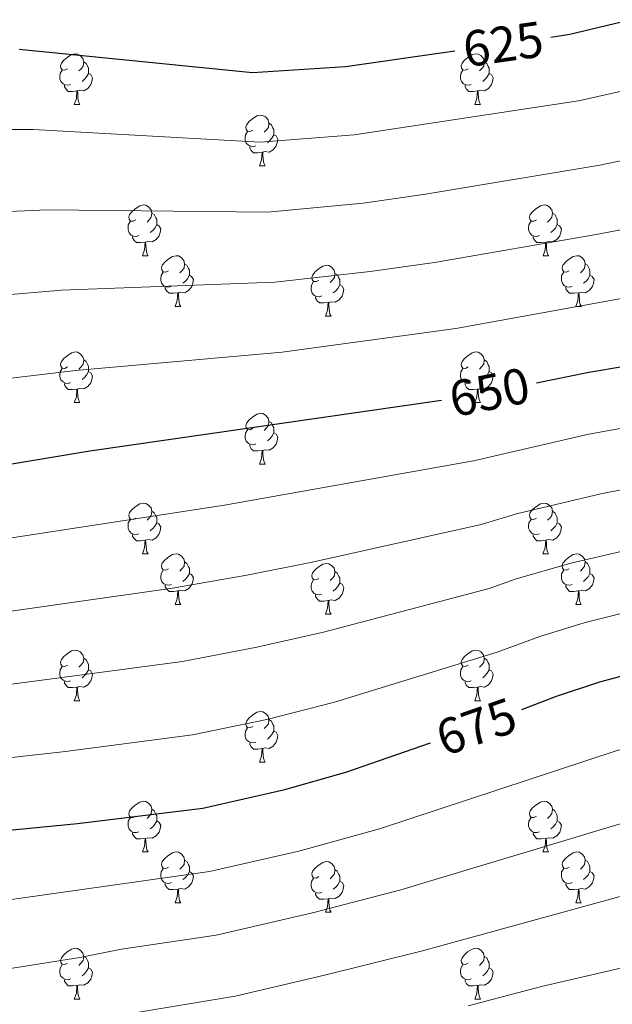
# Model space of a CAD drawing. Units: metres. Extents: x 622857 to 627366, y 4770785 to 4773837.
# Drawn here: x 624460 to 624577, y 4773167 to 4773362 of the extents above; entities that cross this region are included whole.
import ezdxf
from ezdxf.enums import TextEntityAlignment as Align

# ---------------------------------------------------------------- set-up
doc = ezdxf.new("R2010")
doc.units = ezdxf.units.M
doc.header["$MEASUREMENT"] = 0
for name, color, linetype, lineweight in [('Nivel 36', 7, 'Continuous', 0), ('Nivel 4', 7, 'Continuous', 0), ('Nivel 41', 7, 'Continuous', 0), ('Nivel 5', 7, 'Continuous', 0), ('Nivel 61', 7, 'Continuous', 0), ('Nivel 63', 7, 'Continuous', 0)]:
    doc.layers.add(name, color=color, linetype=linetype, lineweight=lineweight)
doc.styles.add('Style-Helvetica-Narrow-Oblique', font='txt')

msp = doc.modelspace()

# ---------------------------------------------------------------- linework, layer by layer
at = {"layer": 'Nivel 36', "color": 92, "linetype": 'Continuous', "lineweight": 0}
for p, q in [((624470.43, 4773345.5), (624471.56, 4773345.5)), ((624549.76, 4773345.5), (624550.89, 4773345.5)), ((624507.13, 4773333.36), (624508.25, 4773333.36)), ((624483.94, 4773315.59), (624485.06, 4773315.59)), ((624563.27, 4773315.59), (624564.39, 4773315.59)), ((624490.41, 4773305.56), (624491.54, 4773305.56)), ((624569.74, 4773305.56), (624570.87, 4773305.56)), ((624520.19, 4773303.65), (624521.31, 4773303.65)), ((624470.43, 4773286.51), (624471.56, 4773286.51)), ((624549.76, 4773286.51), (624550.89, 4773286.51)), ((624507.13, 4773274.37), (624508.25, 4773274.37)), ((624483.94, 4773256.6), (624485.06, 4773256.6)), ((624563.26, 4773256.6), (624564.39, 4773256.6)), ((624490.41, 4773246.56), (624491.54, 4773246.56)), ((624569.74, 4773246.56), (624570.86, 4773246.56)), ((624520.18, 4773244.66), (624521.31, 4773244.66)), ((624470.43, 4773227.52), (624471.56, 4773227.52)), ((624549.76, 4773227.52), (624550.89, 4773227.52)), ((624507.13, 4773215.38), (624508.25, 4773215.38)), ((624483.94, 4773197.61), (624485.06, 4773197.61)), ((624563.26, 4773197.61), (624564.39, 4773197.61)), ((624490.41, 4773187.57), (624491.54, 4773187.57)), ((624569.74, 4773187.57), (624570.86, 4773187.57)), ((624520.18, 4773185.67), (624521.31, 4773185.67)), ((624470.43, 4773168.52), (624471.56, 4773168.52)), ((624549.76, 4773168.52), (624550.89, 4773168.52))]:
    msp.add_line(p, q, dxfattribs=at)
at = {"layer": 'Nivel 36', "color": 92, "linetype": 'Continuous', "lineweight": 0, "flags": 128}
for points in [[(624469.13, 4773352.56), (624468.61, 4773352.3), (624468.07, 4773352.35), (624467.81, 4773352.72), (624467.75, 4773353.15), (624467.91, 4773353.67), (624468.39, 4773354.26), (624469.03, 4773354.79), (624469.93, 4773355.38), (624470.67, 4773355.54), (624471.1, 4773355.48), (624471.63, 4773355.17), (624472.16, 4773354.58), (624472.32, 4773353.94), (624472.21, 4773353.09), (624471.79, 4773352.56), (624471.37, 4773352.14)], [(624472.32, 4773353.94), (624472.79, 4773353.63), (624473.11, 4773352.99), (624473.27, 4773352.67), (624473.27, 4773352.09), (624473.27, 4773351.66), (624472.9, 4773350.97), (624472.48, 4773350.49), (624472, 4773350.07)], [(624548.46, 4773352.56), (624547.93, 4773352.3), (624547.4, 4773352.35), (624547.14, 4773352.72), (624547.08, 4773353.15), (624547.24, 4773353.67), (624547.72, 4773354.26), (624548.36, 4773354.79), (624549.26, 4773355.38), (624550, 4773355.54), (624550.43, 4773355.48), (624550.96, 4773355.17), (624551.49, 4773354.58), (624551.65, 4773353.94), (624551.54, 4773353.09), (624551.11, 4773352.56), (624550.69, 4773352.14)], [(624551.65, 4773353.94), (624552.12, 4773353.63), (624552.44, 4773352.99), (624552.6, 4773352.67), (624552.6, 4773352.09), (624552.6, 4773351.66), (624552.23, 4773350.97), (624551.81, 4773350.49), (624551.33, 4773350.07)], [(624469.72, 4773349.48), (624469.29, 4773349.32), (624468.71, 4773349.38), (624468.23, 4773349.59), (624467.81, 4773350.02), (624467.59, 4773350.6), (624467.59, 4773351.02), (624467.65, 4773351.61), (624468.07, 4773352.3)], [(624549.05, 4773349.48), (624548.62, 4773349.32), (624548.04, 4773349.38), (624547.56, 4773349.59), (624547.14, 4773350.02), (624546.92, 4773350.6), (624546.92, 4773351.02), (624546.98, 4773351.61), (624547.4, 4773352.3)], [(624473.27, 4773351.66), (624473.73, 4773351.41), (624474.07, 4773350.8), (624473.96, 4773350.07), (624473.75, 4773349.43), (624473.17, 4773348.69), (624472.37, 4773348.21), (624471.52, 4773348.32), (624471.09, 4773348.19)], [(624552.6, 4773351.66), (624553.05, 4773351.41), (624553.4, 4773350.8), (624553.29, 4773350.07), (624553.08, 4773349.43), (624552.49, 4773348.69), (624551.7, 4773348.21), (624550.85, 4773348.32), (624550.42, 4773348.19)], [(624470.98, 4773348.19), (624470.09, 4773348.1), (624469.25, 4773348.1), (624468.82, 4773348.53), (624468.5, 4773349.01), (624468.5, 4773349.32)], [(624470.43, 4773345.5), (624470.87, 4773346.66), (624470.98, 4773348.19), (624471.09, 4773348.19), (624471.13, 4773347.6), (624471.16, 4773346.92), (624471.23, 4773346.3), (624471.35, 4773345.9), (624471.56, 4773345.5)], [(624550.31, 4773348.19), (624549.42, 4773348.1), (624548.57, 4773348.1), (624548.15, 4773348.53), (624547.83, 4773349.01), (624547.83, 4773349.32)], [(624549.76, 4773345.5), (624550.2, 4773346.66), (624550.31, 4773348.19), (624550.42, 4773348.19), (624550.45, 4773347.6), (624550.49, 4773346.92), (624550.56, 4773346.3), (624550.67, 4773345.9), (624550.89, 4773345.5)], [(624505.83, 4773340.42), (624505.3, 4773340.16), (624504.77, 4773340.21), (624504.5, 4773340.58), (624504.45, 4773341.01), (624504.61, 4773341.53), (624505.09, 4773342.12), (624505.72, 4773342.65), (624506.62, 4773343.24), (624507.37, 4773343.4), (624507.79, 4773343.34), (624508.32, 4773343.03), (624508.85, 4773342.44), (624509.01, 4773341.8), (624508.9, 4773340.95), (624508.48, 4773340.42), (624508.06, 4773340)], [(624509.01, 4773341.8), (624509.49, 4773341.49), (624509.8, 4773340.85), (624509.96, 4773340.53), (624509.96, 4773339.95), (624509.96, 4773339.52), (624509.59, 4773338.83), (624509.17, 4773338.35), (624508.69, 4773337.93)], [(624506.41, 4773337.34), (624505.99, 4773337.18), (624505.4, 4773337.24), (624504.93, 4773337.45), (624504.5, 4773337.88), (624504.29, 4773338.46), (624504.29, 4773338.88), (624504.34, 4773339.47), (624504.77, 4773340.16)], [(624509.96, 4773339.52), (624510.42, 4773339.27), (624510.76, 4773338.66), (624510.65, 4773337.93), (624510.44, 4773337.29), (624509.86, 4773336.55), (624509.06, 4773336.07), (624508.21, 4773336.18), (624507.78, 4773336.05)], [(624507.67, 4773336.05), (624506.78, 4773335.96), (624505.94, 4773335.96), (624505.51, 4773336.39), (624505.19, 4773336.87), (624505.19, 4773337.18)], [(624507.13, 4773333.36), (624507.56, 4773334.52), (624507.67, 4773336.05), (624507.78, 4773336.05), (624507.82, 4773335.46), (624507.85, 4773334.78), (624507.92, 4773334.16), (624508.04, 4773333.76), (624508.25, 4773333.36)], [(624482.64, 4773322.65), (624482.11, 4773322.39), (624481.58, 4773322.44), (624481.31, 4773322.81), (624481.26, 4773323.24), (624481.42, 4773323.76), (624481.9, 4773324.35), (624482.53, 4773324.88), (624483.43, 4773325.47), (624484.18, 4773325.63), (624484.6, 4773325.57), (624485.13, 4773325.26), (624485.66, 4773324.67), (624485.82, 4773324.03), (624485.71, 4773323.18), (624485.29, 4773322.65), (624484.87, 4773322.23)], [(624561.97, 4773322.65), (624561.43, 4773322.39), (624560.91, 4773322.44), (624560.64, 4773322.81), (624560.59, 4773323.24), (624560.75, 4773323.76), (624561.23, 4773324.35), (624561.86, 4773324.88), (624562.76, 4773325.47), (624563.51, 4773325.63), (624563.93, 4773325.57), (624564.46, 4773325.26), (624564.99, 4773324.67), (624565.15, 4773324.03), (624565.04, 4773323.18), (624564.61, 4773322.65), (624564.19, 4773322.23)], [(624485.82, 4773324.03), (624486.3, 4773323.72), (624486.61, 4773323.08), (624486.77, 4773322.76), (624486.77, 4773322.18), (624486.77, 4773321.75), (624486.4, 4773321.06), (624485.98, 4773320.58), (624485.5, 4773320.16)], [(624565.15, 4773324.03), (624565.63, 4773323.72), (624565.94, 4773323.08), (624566.1, 4773322.76), (624566.1, 4773322.18), (624566.1, 4773321.75), (624565.73, 4773321.06), (624565.31, 4773320.58), (624564.83, 4773320.16)], [(624483.22, 4773319.57), (624482.8, 4773319.41), (624482.21, 4773319.47), (624481.74, 4773319.68), (624481.31, 4773320.11), (624481.1, 4773320.69), (624481.1, 4773321.11), (624481.15, 4773321.7), (624481.58, 4773322.39)], [(624486.77, 4773321.75), (624487.23, 4773321.5), (624487.57, 4773320.89), (624487.46, 4773320.16), (624487.25, 4773319.52), (624486.67, 4773318.78), (624485.87, 4773318.3), (624485.02, 4773318.41), (624484.59, 4773318.28)], [(624562.55, 4773319.57), (624562.13, 4773319.41), (624561.54, 4773319.47), (624561.07, 4773319.68), (624560.64, 4773320.11), (624560.43, 4773320.69), (624560.43, 4773321.11), (624560.48, 4773321.7), (624560.91, 4773322.39)], [(624566.1, 4773321.75), (624566.55, 4773321.5), (624566.9, 4773320.89), (624566.79, 4773320.16), (624566.58, 4773319.52), (624565.99, 4773318.78), (624565.2, 4773318.3), (624564.35, 4773318.41), (624563.92, 4773318.28)], [(624484.48, 4773318.28), (624483.59, 4773318.19), (624482.75, 4773318.19), (624482.32, 4773318.62), (624482, 4773319.1), (624482, 4773319.41)], [(624563.81, 4773318.28), (624562.92, 4773318.19), (624562.07, 4773318.19), (624561.65, 4773318.62), (624561.33, 4773319.1), (624561.33, 4773319.41)], [(624483.94, 4773315.59), (624484.37, 4773316.75), (624484.48, 4773318.28), (624484.59, 4773318.28), (624484.63, 4773317.69), (624484.66, 4773317.01), (624484.73, 4773316.39), (624484.85, 4773315.99), (624485.06, 4773315.59)], [(624563.27, 4773315.59), (624563.7, 4773316.75), (624563.81, 4773318.28), (624563.92, 4773318.28), (624563.95, 4773317.69), (624563.99, 4773317.01), (624564.06, 4773316.39), (624564.17, 4773315.99), (624564.39, 4773315.59)], [(624489.11, 4773312.62), (624488.58, 4773312.35), (624488.05, 4773312.41), (624487.79, 4773312.78), (624487.73, 4773313.2), (624487.89, 4773313.72), (624488.37, 4773314.32), (624489.01, 4773314.85), (624489.91, 4773315.43), (624490.65, 4773315.59), (624491.08, 4773315.54), (624491.61, 4773315.22), (624492.14, 4773314.64), (624492.3, 4773314), (624492.19, 4773313.15), (624491.76, 4773312.62), (624491.34, 4773312.19)], [(624568.44, 4773312.62), (624567.91, 4773312.35), (624567.38, 4773312.41), (624567.11, 4773312.78), (624567.06, 4773313.2), (624567.22, 4773313.72), (624567.7, 4773314.32), (624568.33, 4773314.85), (624569.23, 4773315.43), (624569.98, 4773315.59), (624570.41, 4773315.54), (624570.93, 4773315.22), (624571.47, 4773314.64), (624571.63, 4773314), (624571.51, 4773313.15), (624571.09, 4773312.62), (624570.67, 4773312.19)], [(624492.3, 4773314), (624492.77, 4773313.68), (624493.09, 4773313.04), (624493.25, 4773312.72), (624493.25, 4773312.14), (624493.25, 4773311.72), (624492.88, 4773311.03), (624492.46, 4773310.55), (624491.98, 4773310.13)], [(624518.89, 4773310.71), (624518.35, 4773310.45), (624517.83, 4773310.5), (624517.56, 4773310.87), (624517.51, 4773311.3), (624517.67, 4773311.82), (624518.15, 4773312.41), (624518.78, 4773312.94), (624519.68, 4773313.53), (624520.43, 4773313.69), (624520.85, 4773313.63), (624521.38, 4773313.32), (624521.91, 4773312.73), (624522.07, 4773312.09), (624521.96, 4773311.24), (624521.53, 4773310.71), (624521.11, 4773310.29)], [(624571.63, 4773314), (624572.1, 4773313.68), (624572.41, 4773313.04), (624572.57, 4773312.72), (624572.57, 4773312.14), (624572.57, 4773311.72), (624572.21, 4773311.03), (624571.79, 4773310.55), (624571.31, 4773310.13)], [(624489.7, 4773309.54), (624489.27, 4773309.38), (624488.69, 4773309.44), (624488.21, 4773309.65), (624487.79, 4773310.07), (624487.57, 4773310.66), (624487.57, 4773311.08), (624487.63, 4773311.66), (624488.05, 4773312.35)], [(624493.25, 4773311.72), (624493.7, 4773311.47), (624494.05, 4773310.85), (624493.94, 4773310.13), (624493.73, 4773309.49), (624493.14, 4773308.75), (624492.35, 4773308.27), (624491.5, 4773308.37), (624491.07, 4773308.24)], [(624522.07, 4773312.09), (624522.55, 4773311.78), (624522.86, 4773311.14), (624523.02, 4773310.82), (624523.02, 4773310.24), (624523.02, 4773309.81), (624522.65, 4773309.12), (624522.23, 4773308.64), (624521.75, 4773308.22)], [(624569.03, 4773309.54), (624568.6, 4773309.38), (624568.01, 4773309.44), (624567.54, 4773309.65), (624567.11, 4773310.07), (624566.9, 4773310.66), (624566.9, 4773311.08), (624566.95, 4773311.66), (624567.38, 4773312.35)], [(624572.57, 4773311.72), (624573.03, 4773311.47), (624573.37, 4773310.85), (624573.27, 4773310.13), (624573.05, 4773309.49), (624572.47, 4773308.75), (624571.67, 4773308.27), (624570.83, 4773308.37), (624570.39, 4773308.24)], [(624490.96, 4773308.24), (624490.07, 4773308.16), (624489.22, 4773308.16), (624488.8, 4773308.59), (624488.48, 4773309.06), (624488.48, 4773309.38)], [(624519.47, 4773307.63), (624519.05, 4773307.47), (624518.46, 4773307.53), (624517.99, 4773307.74), (624517.56, 4773308.17), (624517.35, 4773308.75), (624517.35, 4773309.17), (624517.4, 4773309.76), (624517.83, 4773310.45)], [(624523.02, 4773309.81), (624523.47, 4773309.56), (624523.82, 4773308.95), (624523.71, 4773308.22), (624523.5, 4773307.58), (624522.91, 4773306.84), (624522.12, 4773306.36), (624521.27, 4773306.47), (624520.84, 4773306.34)], [(624570.29, 4773308.24), (624569.39, 4773308.16), (624568.55, 4773308.16), (624568.13, 4773308.59), (624567.81, 4773309.06), (624567.81, 4773309.38)], [(624490.41, 4773305.56), (624490.85, 4773306.72), (624490.96, 4773308.24), (624491.07, 4773308.24), (624491.1, 4773307.66), (624491.14, 4773306.97), (624491.21, 4773306.36), (624491.32, 4773305.96), (624491.54, 4773305.56)], [(624520.73, 4773306.34), (624519.84, 4773306.25), (624518.99, 4773306.25), (624518.57, 4773306.68), (624518.25, 4773307.16), (624518.25, 4773307.47)], [(624569.74, 4773305.56), (624570.17, 4773306.72), (624570.29, 4773308.24), (624570.39, 4773308.24), (624570.43, 4773307.66), (624570.47, 4773306.97), (624570.53, 4773306.36), (624570.65, 4773305.96), (624570.87, 4773305.56)], [(624520.19, 4773303.65), (624520.62, 4773304.81), (624520.73, 4773306.34), (624520.84, 4773306.34), (624520.87, 4773305.75), (624520.91, 4773305.07), (624520.98, 4773304.45), (624521.09, 4773304.05), (624521.31, 4773303.65)], [(624469.13, 4773293.57), (624468.61, 4773293.3), (624468.07, 4773293.36), (624467.81, 4773293.73), (624467.75, 4773294.16), (624467.91, 4773294.68), (624468.39, 4773295.27), (624469.03, 4773295.8), (624469.93, 4773296.38), (624470.67, 4773296.54), (624471.1, 4773296.49), (624471.63, 4773296.18), (624472.16, 4773295.59), (624472.32, 4773294.95), (624472.21, 4773294.1), (624471.79, 4773293.57), (624471.37, 4773293.14)], [(624548.46, 4773293.57), (624547.93, 4773293.3), (624547.4, 4773293.36), (624547.14, 4773293.73), (624547.08, 4773294.15), (624547.24, 4773294.67), (624547.72, 4773295.27), (624548.36, 4773295.8), (624549.26, 4773296.38), (624550, 4773296.54), (624550.43, 4773296.49), (624550.96, 4773296.17), (624551.49, 4773295.59), (624551.65, 4773294.95), (624551.54, 4773294.1), (624551.11, 4773293.57), (624550.69, 4773293.14)], [(624472.32, 4773294.95), (624472.79, 4773294.64), (624473.11, 4773294), (624473.27, 4773293.68), (624473.27, 4773293.1), (624473.27, 4773292.67), (624472.9, 4773291.98), (624472.48, 4773291.5), (624472, 4773291.08)], [(624551.65, 4773294.95), (624552.12, 4773294.63), (624552.44, 4773293.99), (624552.6, 4773293.67), (624552.6, 4773293.09), (624552.6, 4773292.67), (624552.23, 4773291.98), (624551.81, 4773291.5), (624551.33, 4773291.08)], [(624469.72, 4773290.49), (624469.29, 4773290.33), (624468.71, 4773290.39), (624468.23, 4773290.6), (624467.81, 4773291.02), (624467.59, 4773291.61), (624467.59, 4773292.03), (624467.65, 4773292.62), (624468.07, 4773293.3)], [(624473.27, 4773292.67), (624473.73, 4773292.42), (624474.07, 4773291.8), (624473.96, 4773291.08), (624473.75, 4773290.44), (624473.17, 4773289.7), (624472.37, 4773289.22), (624471.52, 4773289.32), (624471.09, 4773289.2)], [(624549.05, 4773290.49), (624548.62, 4773290.33), (624548.04, 4773290.39), (624547.56, 4773290.6), (624547.14, 4773291.02), (624546.92, 4773291.61), (624546.92, 4773292.03), (624546.98, 4773292.61), (624547.4, 4773293.3)], [(624552.6, 4773292.67), (624553.05, 4773292.42), (624553.4, 4773291.8), (624553.29, 4773291.08), (624553.08, 4773290.44), (624552.49, 4773289.7), (624551.7, 4773289.22), (624550.85, 4773289.32), (624550.42, 4773289.19)], [(624470.98, 4773289.2), (624470.09, 4773289.11), (624469.24, 4773289.11), (624468.82, 4773289.54), (624468.5, 4773290.02), (624468.5, 4773290.33)], [(624550.31, 4773289.19), (624549.42, 4773289.11), (624548.57, 4773289.11), (624548.15, 4773289.54), (624547.83, 4773290.01), (624547.83, 4773290.33)], [(624470.43, 4773286.51), (624470.87, 4773287.67), (624470.98, 4773289.2), (624471.09, 4773289.2), (624471.12, 4773288.61), (624471.16, 4773287.92), (624471.23, 4773287.31), (624471.34, 4773286.91), (624471.56, 4773286.51)], [(624549.76, 4773286.51), (624550.2, 4773287.67), (624550.31, 4773289.19), (624550.42, 4773289.19), (624550.45, 4773288.61), (624550.49, 4773287.92), (624550.56, 4773287.31), (624550.67, 4773286.91), (624550.89, 4773286.51)], [(624505.83, 4773281.43), (624505.3, 4773281.16), (624504.77, 4773281.22), (624504.5, 4773281.59), (624504.45, 4773282.01), (624504.61, 4773282.53), (624505.09, 4773283.13), (624505.72, 4773283.66), (624506.62, 4773284.24), (624507.37, 4773284.4), (624507.79, 4773284.35), (624508.32, 4773284.03), (624508.85, 4773283.45), (624509.01, 4773282.81), (624508.9, 4773281.96), (624508.48, 4773281.43), (624508.06, 4773281)], [(624509.01, 4773282.81), (624509.49, 4773282.49), (624509.8, 4773281.85), (624509.96, 4773281.53), (624509.96, 4773280.95), (624509.96, 4773280.53), (624509.59, 4773279.84), (624509.17, 4773279.36), (624508.69, 4773278.94)], [(624506.41, 4773278.35), (624505.99, 4773278.19), (624505.4, 4773278.25), (624504.93, 4773278.46), (624504.5, 4773278.88), (624504.29, 4773279.47), (624504.29, 4773279.89), (624504.34, 4773280.47), (624504.77, 4773281.16)], [(624509.96, 4773280.53), (624510.42, 4773280.28), (624510.76, 4773279.66), (624510.65, 4773278.94), (624510.44, 4773278.3), (624509.85, 4773277.56), (624509.06, 4773277.08), (624508.21, 4773277.18), (624507.78, 4773277.05)], [(624507.67, 4773277.05), (624506.78, 4773276.97), (624505.93, 4773276.97), (624505.51, 4773277.4), (624505.19, 4773277.87), (624505.19, 4773278.19)], [(624507.13, 4773274.37), (624507.56, 4773275.53), (624507.67, 4773277.05), (624507.78, 4773277.05), (624507.81, 4773276.47), (624507.85, 4773275.78), (624507.92, 4773275.17), (624508.03, 4773274.77), (624508.25, 4773274.37)], [(624482.64, 4773263.66), (624482.11, 4773263.4), (624481.58, 4773263.45), (624481.31, 4773263.82), (624481.26, 4773264.25), (624481.42, 4773264.77), (624481.9, 4773265.36), (624482.53, 4773265.89), (624483.43, 4773266.48), (624484.18, 4773266.64), (624484.6, 4773266.58), (624485.13, 4773266.26), (624485.66, 4773265.68), (624485.82, 4773265.04), (624485.71, 4773264.19), (624485.29, 4773263.66), (624484.87, 4773263.24)], [(624561.96, 4773263.66), (624561.43, 4773263.4), (624560.9, 4773263.45), (624560.64, 4773263.82), (624560.58, 4773264.24), (624560.74, 4773264.76), (624561.22, 4773265.36), (624561.86, 4773265.89), (624562.76, 4773266.48), (624563.51, 4773266.64), (624563.93, 4773266.58), (624564.46, 4773266.26), (624564.99, 4773265.68), (624565.15, 4773265.04), (624565.04, 4773264.19), (624564.61, 4773263.66), (624564.19, 4773263.24)], [(624485.82, 4773265.04), (624486.3, 4773264.72), (624486.61, 4773264.08), (624486.77, 4773263.76), (624486.77, 4773263.18), (624486.77, 4773262.76), (624486.4, 4773262.07), (624485.98, 4773261.59), (624485.5, 4773261.17)], [(624565.15, 4773265.04), (624565.63, 4773264.72), (624565.94, 4773264.08), (624566.1, 4773263.76), (624566.1, 4773263.18), (624566.1, 4773262.76), (624565.73, 4773262.07), (624565.31, 4773261.59), (624564.83, 4773261.17)], [(624483.22, 4773260.58), (624482.8, 4773260.42), (624482.21, 4773260.48), (624481.74, 4773260.69), (624481.31, 4773261.12), (624481.1, 4773261.7), (624481.1, 4773262.12), (624481.15, 4773262.7), (624481.58, 4773263.4)], [(624486.77, 4773262.76), (624487.23, 4773262.51), (624487.57, 4773261.9), (624487.46, 4773261.17), (624487.25, 4773260.53), (624486.67, 4773259.79), (624485.87, 4773259.31), (624485.02, 4773259.42), (624484.59, 4773259.28)], [(624562.55, 4773260.58), (624562.12, 4773260.42), (624561.54, 4773260.48), (624561.06, 4773260.69), (624560.64, 4773261.12), (624560.42, 4773261.7), (624560.42, 4773262.12), (624560.48, 4773262.7), (624560.9, 4773263.4)], [(624566.1, 4773262.76), (624566.55, 4773262.51), (624566.9, 4773261.9), (624566.79, 4773261.17), (624566.58, 4773260.53), (624565.99, 4773259.79), (624565.2, 4773259.31), (624564.35, 4773259.42), (624563.92, 4773259.28)], [(624484.48, 4773259.28), (624483.59, 4773259.2), (624482.75, 4773259.2), (624482.32, 4773259.63), (624482, 4773260.1), (624482, 4773260.42)], [(624563.81, 4773259.28), (624562.92, 4773259.2), (624562.07, 4773259.2), (624561.65, 4773259.63), (624561.33, 4773260.1), (624561.33, 4773260.42)], [(624483.94, 4773256.6), (624484.37, 4773257.76), (624484.48, 4773259.28), (624484.59, 4773259.28), (624484.63, 4773258.7), (624484.66, 4773258.02), (624484.73, 4773257.4), (624484.85, 4773257), (624485.06, 4773256.6)], [(624563.26, 4773256.6), (624563.7, 4773257.76), (624563.81, 4773259.28), (624563.92, 4773259.28), (624563.95, 4773258.7), (624563.99, 4773258.02), (624564.06, 4773257.4), (624564.17, 4773257), (624564.39, 4773256.6)], [(624489.11, 4773253.62), (624488.58, 4773253.36), (624488.05, 4773253.42), (624487.79, 4773253.78), (624487.73, 4773254.21), (624487.89, 4773254.73), (624488.37, 4773255.32), (624489.01, 4773255.86), (624489.91, 4773256.44), (624490.65, 4773256.6), (624491.08, 4773256.54), (624491.61, 4773256.23), (624492.14, 4773255.64), (624492.3, 4773255), (624492.19, 4773254.16), (624491.76, 4773253.62), (624491.34, 4773253.2)], [(624568.44, 4773253.62), (624567.91, 4773253.36), (624567.38, 4773253.42), (624567.11, 4773253.78), (624567.06, 4773254.21), (624567.22, 4773254.73), (624567.7, 4773255.32), (624568.33, 4773255.86), (624569.23, 4773256.44), (624569.98, 4773256.6), (624570.4, 4773256.54), (624570.93, 4773256.23), (624571.46, 4773255.64), (624571.62, 4773255), (624571.51, 4773254.16), (624571.09, 4773253.62), (624570.67, 4773253.2)], [(624492.3, 4773255), (624492.77, 4773254.69), (624493.09, 4773254.05), (624493.25, 4773253.73), (624493.25, 4773253.15), (624493.25, 4773252.72), (624492.88, 4773252.04), (624492.46, 4773251.56), (624491.98, 4773251.14)], [(624518.88, 4773251.72), (624518.35, 4773251.46), (624517.82, 4773251.51), (624517.56, 4773251.88), (624517.5, 4773252.3), (624517.66, 4773252.82), (624518.14, 4773253.42), (624518.78, 4773253.95), (624519.68, 4773254.54), (624520.42, 4773254.7), (624520.85, 4773254.64), (624521.38, 4773254.32), (624521.91, 4773253.74), (624522.07, 4773253.1), (624521.96, 4773252.25), (624521.53, 4773251.72), (624521.11, 4773251.3)], [(624571.62, 4773255), (624572.1, 4773254.69), (624572.41, 4773254.05), (624572.57, 4773253.73), (624572.57, 4773253.15), (624572.57, 4773252.72), (624572.2, 4773252.04), (624571.78, 4773251.56), (624571.3, 4773251.14)], [(624489.7, 4773250.54), (624489.27, 4773250.38), (624488.69, 4773250.44), (624488.21, 4773250.66), (624487.79, 4773251.08), (624487.57, 4773251.66), (624487.57, 4773252.08), (624487.63, 4773252.67), (624488.05, 4773253.36)], [(624493.25, 4773252.72), (624493.7, 4773252.48), (624494.05, 4773251.86), (624493.94, 4773251.14), (624493.73, 4773250.5), (624493.14, 4773249.76), (624492.35, 4773249.28), (624491.5, 4773249.38), (624491.07, 4773249.25)], [(624522.07, 4773253.1), (624522.54, 4773252.78), (624522.86, 4773252.14), (624523.02, 4773251.82), (624523.02, 4773251.24), (624523.02, 4773250.82), (624522.65, 4773250.13), (624522.23, 4773249.65), (624521.75, 4773249.23)], [(624569.02, 4773250.54), (624568.6, 4773250.38), (624568.01, 4773250.44), (624567.54, 4773250.66), (624567.11, 4773251.08), (624566.9, 4773251.66), (624566.9, 4773252.08), (624566.95, 4773252.67), (624567.38, 4773253.36)], [(624572.57, 4773252.72), (624573.03, 4773252.47), (624573.37, 4773251.86), (624573.26, 4773251.13), (624573.05, 4773250.49), (624572.47, 4773249.75), (624571.67, 4773249.27), (624570.82, 4773249.38), (624570.39, 4773249.25)], [(624519.47, 4773248.64), (624519.04, 4773248.48), (624518.46, 4773248.54), (624517.98, 4773248.75), (624517.56, 4773249.18), (624517.34, 4773249.76), (624517.34, 4773250.18), (624517.4, 4773250.76), (624517.82, 4773251.46)], [(624523.02, 4773250.82), (624523.47, 4773250.57), (624523.82, 4773249.96), (624523.71, 4773249.23), (624523.5, 4773248.59), (624522.91, 4773247.85), (624522.12, 4773247.37), (624521.27, 4773247.48), (624520.84, 4773247.34)], [(624490.96, 4773249.25), (624490.07, 4773249.16), (624489.22, 4773249.16), (624488.8, 4773249.6), (624488.48, 4773250.07), (624488.48, 4773250.38)], [(624490.41, 4773246.56), (624490.85, 4773247.72), (624490.96, 4773249.25), (624491.07, 4773249.25), (624491.1, 4773248.66), (624491.14, 4773247.98), (624491.21, 4773247.36), (624491.32, 4773246.96), (624491.54, 4773246.56)], [(624570.28, 4773249.25), (624569.39, 4773249.16), (624568.55, 4773249.16), (624568.12, 4773249.6), (624567.8, 4773250.07), (624567.8, 4773250.38)], [(624569.74, 4773246.56), (624570.17, 4773247.72), (624570.28, 4773249.25), (624570.39, 4773249.25), (624570.43, 4773248.66), (624570.46, 4773247.98), (624570.53, 4773247.36), (624570.65, 4773246.96), (624570.86, 4773246.56)], [(624520.73, 4773247.34), (624519.84, 4773247.26), (624518.99, 4773247.26), (624518.57, 4773247.69), (624518.25, 4773248.16), (624518.25, 4773248.48)], [(624520.18, 4773244.66), (624520.62, 4773245.82), (624520.73, 4773247.34), (624520.84, 4773247.34), (624520.87, 4773246.76), (624520.91, 4773246.08), (624520.98, 4773245.46), (624521.09, 4773245.06), (624521.31, 4773244.66)], [(624469.13, 4773234.58), (624468.6, 4773234.31), (624468.07, 4773234.37), (624467.81, 4773234.74), (624467.75, 4773235.16), (624467.91, 4773235.68), (624468.39, 4773236.28), (624469.03, 4773236.81), (624469.93, 4773237.39), (624470.67, 4773237.55), (624471.1, 4773237.5), (624471.63, 4773237.18), (624472.16, 4773236.6), (624472.32, 4773235.96), (624472.21, 4773235.11), (624471.78, 4773234.58), (624471.36, 4773234.15)], [(624548.46, 4773234.58), (624547.93, 4773234.31), (624547.4, 4773234.37), (624547.14, 4773234.74), (624547.08, 4773235.16), (624547.24, 4773235.68), (624547.72, 4773236.28), (624548.36, 4773236.81), (624549.26, 4773237.39), (624550, 4773237.55), (624550.43, 4773237.5), (624550.96, 4773237.18), (624551.49, 4773236.6), (624551.65, 4773235.96), (624551.54, 4773235.11), (624551.11, 4773234.58), (624550.69, 4773234.15)], [(624472.32, 4773235.96), (624472.79, 4773235.64), (624473.11, 4773235), (624473.27, 4773234.68), (624473.27, 4773234.1), (624473.27, 4773233.68), (624472.9, 4773232.99), (624472.48, 4773232.51), (624472, 4773232.09)], [(624551.65, 4773235.96), (624552.12, 4773235.64), (624552.44, 4773235), (624552.6, 4773234.68), (624552.6, 4773234.1), (624552.6, 4773233.68), (624552.23, 4773232.99), (624551.81, 4773232.51), (624551.33, 4773232.09)], [(624469.72, 4773231.5), (624469.29, 4773231.34), (624468.71, 4773231.4), (624468.23, 4773231.61), (624467.81, 4773232.03), (624467.59, 4773232.62), (624467.59, 4773233.04), (624467.65, 4773233.62), (624468.07, 4773234.31)], [(624473.27, 4773233.68), (624473.72, 4773233.43), (624474.07, 4773232.81), (624473.96, 4773232.09), (624473.75, 4773231.45), (624473.16, 4773230.71), (624472.37, 4773230.23), (624471.52, 4773230.33), (624471.09, 4773230.2)], [(624549.05, 4773231.5), (624548.62, 4773231.34), (624548.04, 4773231.4), (624547.56, 4773231.61), (624547.14, 4773232.03), (624546.92, 4773232.62), (624546.92, 4773233.04), (624546.98, 4773233.62), (624547.4, 4773234.31)], [(624552.6, 4773233.68), (624553.05, 4773233.43), (624553.4, 4773232.81), (624553.29, 4773232.09), (624553.08, 4773231.45), (624552.49, 4773230.71), (624551.7, 4773230.23), (624550.85, 4773230.33), (624550.42, 4773230.2)], [(624470.98, 4773230.2), (624470.09, 4773230.12), (624469.24, 4773230.12), (624468.82, 4773230.55), (624468.5, 4773231.02), (624468.5, 4773231.34)], [(624550.31, 4773230.2), (624549.42, 4773230.12), (624548.57, 4773230.12), (624548.15, 4773230.55), (624547.83, 4773231.02), (624547.83, 4773231.34)], [(624470.43, 4773227.52), (624470.87, 4773228.68), (624470.98, 4773230.2), (624471.09, 4773230.2), (624471.12, 4773229.62), (624471.16, 4773228.93), (624471.23, 4773228.32), (624471.34, 4773227.92), (624471.56, 4773227.52)], [(624549.76, 4773227.52), (624550.2, 4773228.68), (624550.31, 4773230.2), (624550.42, 4773230.2), (624550.45, 4773229.62), (624550.49, 4773228.93), (624550.56, 4773228.32), (624550.67, 4773227.92), (624550.89, 4773227.52)], [(624505.83, 4773222.44), (624505.29, 4773222.17), (624504.77, 4773222.23), (624504.5, 4773222.6), (624504.45, 4773223.02), (624504.61, 4773223.54), (624505.09, 4773224.14), (624505.72, 4773224.67), (624506.62, 4773225.25), (624507.37, 4773225.41), (624507.79, 4773225.36), (624508.32, 4773225.04), (624508.85, 4773224.46), (624509.01, 4773223.82), (624508.9, 4773222.97), (624508.47, 4773222.44), (624508.05, 4773222.01)], [(624509.01, 4773223.82), (624509.49, 4773223.5), (624509.8, 4773222.86), (624509.96, 4773222.54), (624509.96, 4773221.96), (624509.96, 4773221.54), (624509.59, 4773220.85), (624509.17, 4773220.37), (624508.69, 4773219.95)], [(624506.41, 4773219.36), (624505.99, 4773219.2), (624505.4, 4773219.26), (624504.93, 4773219.47), (624504.5, 4773219.89), (624504.29, 4773220.48), (624504.29, 4773220.9), (624504.34, 4773221.48), (624504.77, 4773222.17)], [(624509.96, 4773221.54), (624510.41, 4773221.29), (624510.76, 4773220.67), (624510.65, 4773219.95), (624510.44, 4773219.31), (624509.85, 4773218.57), (624509.06, 4773218.09), (624508.21, 4773218.19), (624507.78, 4773218.06)], [(624507.67, 4773218.06), (624506.78, 4773217.98), (624505.93, 4773217.98), (624505.51, 4773218.41), (624505.19, 4773218.88), (624505.19, 4773219.2)], [(624507.13, 4773215.38), (624507.56, 4773216.54), (624507.67, 4773218.06), (624507.78, 4773218.06), (624507.81, 4773217.48), (624507.85, 4773216.79), (624507.92, 4773216.18), (624508.03, 4773215.78), (624508.25, 4773215.38)], [(624482.64, 4773204.67), (624482.11, 4773204.4), (624481.58, 4773204.46), (624481.31, 4773204.83), (624481.26, 4773205.25), (624481.42, 4773205.77), (624481.9, 4773206.37), (624482.53, 4773206.9), (624483.43, 4773207.48), (624484.18, 4773207.64), (624484.6, 4773207.59), (624485.13, 4773207.27), (624485.66, 4773206.69), (624485.82, 4773206.05), (624485.71, 4773205.2), (624485.29, 4773204.67), (624484.87, 4773204.24)], [(624485.82, 4773206.05), (624486.3, 4773205.73), (624486.61, 4773205.09), (624486.77, 4773204.77), (624486.77, 4773204.19), (624486.77, 4773203.77), (624486.4, 4773203.08), (624485.98, 4773202.6), (624485.5, 4773202.18)], [(624561.96, 4773204.67), (624561.43, 4773204.4), (624560.9, 4773204.46), (624560.64, 4773204.83), (624560.58, 4773205.25), (624560.74, 4773205.77), (624561.22, 4773206.37), (624561.86, 4773206.9), (624562.76, 4773207.48), (624563.5, 4773207.64), (624563.93, 4773207.59), (624564.46, 4773207.27), (624564.99, 4773206.69), (624565.15, 4773206.05), (624565.04, 4773205.2), (624564.61, 4773204.67), (624564.19, 4773204.24)], [(624565.15, 4773206.05), (624565.62, 4773205.73), (624565.94, 4773205.09), (624566.1, 4773204.77), (624566.1, 4773204.19), (624566.1, 4773203.77), (624565.73, 4773203.08), (624565.31, 4773202.6), (624564.83, 4773202.18)], [(624483.22, 4773201.59), (624482.8, 4773201.43), (624482.21, 4773201.49), (624481.74, 4773201.7), (624481.31, 4773202.12), (624481.1, 4773202.71), (624481.1, 4773203.13), (624481.15, 4773203.71), (624481.58, 4773204.4)], [(624562.55, 4773201.59), (624562.12, 4773201.43), (624561.54, 4773201.49), (624561.06, 4773201.7), (624560.64, 4773202.12), (624560.42, 4773202.71), (624560.42, 4773203.13), (624560.48, 4773203.71), (624560.9, 4773204.4)], [(624486.77, 4773203.77), (624487.23, 4773203.52), (624487.57, 4773202.9), (624487.46, 4773202.18), (624487.25, 4773201.54), (624486.67, 4773200.8), (624485.87, 4773200.32), (624485.02, 4773200.42), (624484.59, 4773200.29)], [(624566.1, 4773203.77), (624566.55, 4773203.52), (624566.9, 4773202.9), (624566.79, 4773202.18), (624566.58, 4773201.54), (624565.99, 4773200.8), (624565.2, 4773200.32), (624564.35, 4773200.42), (624563.92, 4773200.29)], [(624484.48, 4773200.29), (624483.59, 4773200.21), (624482.75, 4773200.21), (624482.32, 4773200.64), (624482, 4773201.11), (624482, 4773201.43)], [(624483.94, 4773197.61), (624484.37, 4773198.77), (624484.48, 4773200.29), (624484.59, 4773200.29), (624484.63, 4773199.71), (624484.66, 4773199.02), (624484.73, 4773198.41), (624484.85, 4773198.01), (624485.06, 4773197.61)], [(624563.81, 4773200.29), (624562.92, 4773200.21), (624562.07, 4773200.21), (624561.65, 4773200.64), (624561.33, 4773201.11), (624561.33, 4773201.43)], [(624563.26, 4773197.61), (624563.7, 4773198.77), (624563.81, 4773200.29), (624563.92, 4773200.29), (624563.95, 4773199.71), (624563.99, 4773199.02), (624564.06, 4773198.41), (624564.17, 4773198.01), (624564.39, 4773197.61)], [(624489.11, 4773194.63), (624488.58, 4773194.37), (624488.05, 4773194.42), (624487.79, 4773194.79), (624487.73, 4773195.22), (624487.89, 4773195.74), (624488.37, 4773196.33), (624489.01, 4773196.86), (624489.91, 4773197.45), (624490.65, 4773197.61), (624491.08, 4773197.55), (624491.61, 4773197.24), (624492.14, 4773196.65), (624492.3, 4773196.01), (624492.19, 4773195.16), (624491.76, 4773194.63), (624491.34, 4773194.21)], [(624568.44, 4773194.63), (624567.91, 4773194.37), (624567.38, 4773194.42), (624567.11, 4773194.79), (624567.06, 4773195.22), (624567.22, 4773195.74), (624567.7, 4773196.33), (624568.33, 4773196.86), (624569.23, 4773197.45), (624569.98, 4773197.61), (624570.4, 4773197.55), (624570.93, 4773197.24), (624571.46, 4773196.65), (624571.62, 4773196.01), (624571.51, 4773195.16), (624571.09, 4773194.63), (624570.67, 4773194.21)], [(624489.7, 4773191.55), (624489.27, 4773191.39), (624488.69, 4773191.45), (624488.21, 4773191.66), (624487.79, 4773192.09), (624487.57, 4773192.67), (624487.57, 4773193.09), (624487.63, 4773193.68), (624488.05, 4773194.37)], [(624492.3, 4773196.01), (624492.77, 4773195.7), (624493.09, 4773195.06), (624493.25, 4773194.74), (624493.25, 4773194.16), (624493.25, 4773193.73), (624492.88, 4773193.04), (624492.46, 4773192.56), (624491.98, 4773192.14)], [(624518.88, 4773192.73), (624518.35, 4773192.46), (624517.82, 4773192.52), (624517.56, 4773192.89), (624517.5, 4773193.31), (624517.66, 4773193.83), (624518.14, 4773194.43), (624518.78, 4773194.96), (624519.68, 4773195.54), (624520.42, 4773195.7), (624520.85, 4773195.65), (624521.38, 4773195.33), (624521.91, 4773194.75), (624522.07, 4773194.11), (624521.96, 4773193.26), (624521.53, 4773192.73), (624521.11, 4773192.3)], [(624522.07, 4773194.11), (624522.54, 4773193.79), (624522.86, 4773193.15), (624523.02, 4773192.83), (624523.02, 4773192.25), (624523.02, 4773191.83), (624522.65, 4773191.14), (624522.23, 4773190.66), (624521.75, 4773190.24)], [(624569.02, 4773191.55), (624568.6, 4773191.39), (624568.01, 4773191.45), (624567.54, 4773191.66), (624567.11, 4773192.09), (624566.9, 4773192.67), (624566.9, 4773193.09), (624566.95, 4773193.68), (624567.38, 4773194.37)], [(624571.62, 4773196.01), (624572.1, 4773195.7), (624572.41, 4773195.06), (624572.57, 4773194.74), (624572.57, 4773194.16), (624572.57, 4773193.73), (624572.2, 4773193.04), (624571.78, 4773192.56), (624571.3, 4773192.14)], [(624493.25, 4773193.73), (624493.7, 4773193.48), (624494.05, 4773192.87), (624493.94, 4773192.14), (624493.73, 4773191.5), (624493.14, 4773190.76), (624492.35, 4773190.28), (624491.5, 4773190.39), (624491.07, 4773190.26)], [(624519.47, 4773189.65), (624519.04, 4773189.49), (624518.46, 4773189.55), (624517.98, 4773189.76), (624517.56, 4773190.18), (624517.34, 4773190.77), (624517.34, 4773191.19), (624517.4, 4773191.77), (624517.82, 4773192.46)], [(624572.57, 4773193.73), (624573.03, 4773193.48), (624573.37, 4773192.87), (624573.26, 4773192.14), (624573.05, 4773191.5), (624572.47, 4773190.76), (624571.67, 4773190.28), (624570.82, 4773190.39), (624570.39, 4773190.26)], [(624490.96, 4773190.26), (624490.07, 4773190.17), (624489.22, 4773190.17), (624488.8, 4773190.6), (624488.48, 4773191.08), (624488.48, 4773191.39)], [(624490.41, 4773187.57), (624490.85, 4773188.73), (624490.96, 4773190.26), (624491.07, 4773190.26), (624491.1, 4773189.67), (624491.14, 4773188.99), (624491.21, 4773188.37), (624491.32, 4773187.97), (624491.54, 4773187.57)], [(624523.02, 4773191.83), (624523.47, 4773191.58), (624523.82, 4773190.96), (624523.71, 4773190.24), (624523.5, 4773189.6), (624522.91, 4773188.86), (624522.12, 4773188.38), (624521.27, 4773188.48), (624520.84, 4773188.35)], [(624570.28, 4773190.26), (624569.39, 4773190.17), (624568.55, 4773190.17), (624568.12, 4773190.6), (624567.8, 4773191.08), (624567.8, 4773191.39)], [(624569.74, 4773187.57), (624570.17, 4773188.73), (624570.28, 4773190.26), (624570.39, 4773190.26), (624570.43, 4773189.67), (624570.46, 4773188.99), (624570.53, 4773188.37), (624570.65, 4773187.97), (624570.86, 4773187.57)], [(624520.73, 4773188.35), (624519.84, 4773188.27), (624518.99, 4773188.27), (624518.57, 4773188.7), (624518.25, 4773189.17), (624518.25, 4773189.49)], [(624520.18, 4773185.67), (624520.62, 4773186.83), (624520.73, 4773188.35), (624520.84, 4773188.35), (624520.87, 4773187.77), (624520.91, 4773187.08), (624520.98, 4773186.47), (624521.09, 4773186.07), (624521.31, 4773185.67)], [(624469.13, 4773175.58), (624468.6, 4773175.32), (624468.07, 4773175.38), (624467.81, 4773175.74), (624467.75, 4773176.17), (624467.91, 4773176.69), (624468.39, 4773177.28), (624469.03, 4773177.82), (624469.93, 4773178.4), (624470.67, 4773178.56), (624471.1, 4773178.5), (624471.63, 4773178.19), (624472.16, 4773177.6), (624472.32, 4773176.96), (624472.21, 4773176.12), (624471.78, 4773175.58), (624471.36, 4773175.16)], [(624548.46, 4773175.58), (624547.93, 4773175.32), (624547.4, 4773175.38), (624547.13, 4773175.74), (624547.08, 4773176.17), (624547.24, 4773176.69), (624547.72, 4773177.28), (624548.35, 4773177.82), (624549.25, 4773178.4), (624550, 4773178.56), (624550.43, 4773178.5), (624550.95, 4773178.19), (624551.49, 4773177.6), (624551.65, 4773176.96), (624551.53, 4773176.11), (624551.11, 4773175.58), (624550.69, 4773175.16)], [(624472.32, 4773176.96), (624472.79, 4773176.65), (624473.11, 4773176.01), (624473.27, 4773175.69), (624473.27, 4773175.11), (624473.27, 4773174.68), (624472.9, 4773174), (624472.48, 4773173.52), (624472, 4773173.1)], [(624551.65, 4773176.96), (624552.12, 4773176.65), (624552.43, 4773176.01), (624552.59, 4773175.69), (624552.59, 4773175.11), (624552.59, 4773174.68), (624552.23, 4773173.99), (624551.81, 4773173.51), (624551.33, 4773173.09)], [(624469.72, 4773172.5), (624469.29, 4773172.34), (624468.71, 4773172.4), (624468.23, 4773172.62), (624467.81, 4773173.04), (624467.59, 4773173.62), (624467.59, 4773174.04), (624467.65, 4773174.63), (624468.07, 4773175.32)], [(624473.27, 4773174.68), (624473.72, 4773174.44), (624474.07, 4773173.82), (624473.96, 4773173.1), (624473.75, 4773172.46), (624473.16, 4773171.72), (624472.37, 4773171.24), (624471.52, 4773171.34), (624471.09, 4773171.21)], [(624549.05, 4773172.5), (624548.62, 4773172.34), (624548.03, 4773172.4), (624547.56, 4773172.62), (624547.13, 4773173.04), (624546.92, 4773173.62), (624546.92, 4773174.04), (624546.97, 4773174.63), (624547.4, 4773175.32)], [(624552.59, 4773174.68), (624553.05, 4773174.43), (624553.39, 4773173.82), (624553.29, 4773173.09), (624553.07, 4773172.45), (624552.49, 4773171.71), (624551.69, 4773171.23), (624550.85, 4773171.34), (624550.41, 4773171.21)], [(624470.98, 4773171.21), (624470.09, 4773171.12), (624469.24, 4773171.12), (624468.82, 4773171.56), (624468.5, 4773172.03), (624468.5, 4773172.34)], [(624470.43, 4773168.52), (624470.87, 4773169.68), (624470.98, 4773171.21), (624471.09, 4773171.21), (624471.12, 4773170.62), (624471.16, 4773169.94), (624471.23, 4773169.32), (624471.34, 4773168.92), (624471.56, 4773168.52)], [(624550.31, 4773171.21), (624549.41, 4773171.12), (624548.57, 4773171.12), (624548.15, 4773171.55), (624547.83, 4773172.03), (624547.83, 4773172.34)], [(624549.76, 4773168.52), (624550.19, 4773169.68), (624550.31, 4773171.21), (624550.41, 4773171.21), (624550.45, 4773170.62), (624550.49, 4773169.94), (624550.55, 4773169.32), (624550.67, 4773168.92), (624550.89, 4773168.52)]]:
    msp.add_lwpolyline(points, dxfattribs=at)
at = {"layer": 'Nivel 4', "color": 36, "linetype": 'Continuous', "lineweight": 30, "flags": 128}
for points, elevation in [([(624562.01, 4773290.46), (624572.33, 4773292.51), (624607.66, 4773298.51), (624618.82, 4773300.76), (624636.84, 4773311.96), (624649.83, 4773319.41), (624702.78, 4773347.11), (624715.88, 4773352.91), (624732.95, 4773365.36), (624740.95, 4773370.63), (624745.97, 4773374.73), (624750.7, 4773379.33), (624758.43, 4773389.64), (624764.17, 4773396.26), (624765.86, 4773398.79), (624772.19, 4773409.6), (624777.76, 4773420.79), (624790.51, 4773449.11), (624809.45, 4773492.67), (624820.18, 4773515.32), (624824.91, 4773523.8), (624828.42, 4773528.6)], 650), ([(624564.83, 4773358.83), (624568.59, 4773359.42), (624599.27, 4773366.78), (624605.19, 4773368.59), (624623.64, 4773375.47), (624630.75, 4773378.41), (624635.65, 4773380.95), (624641.11, 4773384.44), (624667.57, 4773400.9), (624671.9, 4773403.85), (624686.08, 4773416.12), (624687.55, 4773418.32), (624697.73, 4773438.78), (624708.22, 4773454.86), (624721.52, 4773477.18), (624733.29, 4773498.11), (624740.15, 4773509.52), (624753.23, 4773525.08), (624755.06, 4773527.25)], 625), ([(624459.52, 4773356.47), (624505.77, 4773351.86), (624524.13, 4773353), (624545.81, 4773356.09)], 625), ([(624782.57, 4773315.59), (624771.79, 4773311.93), (624762.88, 4773309.79), (624752.88, 4773308.16), (624747.42, 4773307.77), (624737.24, 4773304.26), (624730.69, 4773301.48), (624704.93, 4773287.81), (624692.62, 4773279.51), (624683.34, 4773274.14), (624668.69, 4773264.58), (624655.31, 4773256.98), (624647.71, 4773252.29), (624635.49, 4773245.97), (624629.26, 4773243.82), (624624.35, 4773242.51), (624602.75, 4773238.01), (624594.44, 4773236.57), (624574.47, 4773231.23), (624565.85, 4773228.4), (624559.03, 4773225.75)], 675), ([(624260.25, 4773205.14), (624262.5, 4773207.46), (624271.05, 4773217.94), (624275.57, 4773221.65), (624281.73, 4773225.94), (624336.49, 4773257.61), (624347.87, 4773263.05), (624356.03, 4773266.25), (624364.05, 4773268.35), (624375.92, 4773269.96), (624411.65, 4773270.55), (624439.33, 4773271.29), (624473.52, 4773276.98), (624543.14, 4773286.97)], 650), ([(624381.54, 4773165.15), (624395.81, 4773174.74), (624408.18, 4773184.11), (624414.86, 4773188.08), (624419.12, 4773191.3), (624423.46, 4773193.7), (624428.21, 4773195.3), (624438.09, 4773197.63), (624446.56, 4773200.09), (624454.09, 4773201.58), (624471.12, 4773203.23), (624495.89, 4773206.31), (624512.18, 4773209.97), (624524.26, 4773213.38), (624540.96, 4773219.22)], 675)]:
    msp.add_lwpolyline(points, dxfattribs=dict(at, elevation=elevation))
at = {"layer": 'Nivel 5', "color": 36, "linetype": 'Continuous', "lineweight": 0, "flags": 128}
for points, elevation in [([(624451.23, 4773290.57), (624470.72, 4773292.88), (624511.65, 4773296.5), (624546, 4773301.17), (624611.64, 4773313.06), (624614.03, 4773313.72), (624624.31, 4773320.11), (624629.81, 4773323.07), (624659.83, 4773338.45), (624701.77, 4773361.42), (624708.97, 4773364.74), (624718, 4773371.44), (624724.37, 4773376.97), (624726.72, 4773379.44), (624731.44, 4773382.55), (624737.33, 4773387.5), (624739.25, 4773389.52), (624747.49, 4773400.94), (624757.37, 4773415.36), (624763.85, 4773427.6), (624791.6, 4773486.87), (624797.2, 4773497.96), (624809.35, 4773520.31), (624814.33, 4773528.34)], 645), ([(624453.93, 4773307.56), (624467.92, 4773308.78), (624510.18, 4773310.34), (624529.05, 4773312.45), (624541.77, 4773314.27), (624573.79, 4773319.78), (624608.19, 4773326.34), (624609.42, 4773326.79), (624617.06, 4773331.54), (624626.42, 4773335.71), (624652.13, 4773348.2), (624690.43, 4773369.81), (624696.19, 4773373.69), (624702.07, 4773376.56), (624710.02, 4773382.61), (624715.79, 4773388.59), (624726.79, 4773398.64), (624729.32, 4773401.68), (624736.22, 4773412.1), (624738.69, 4773414.94), (624743.82, 4773423.31), (624749.94, 4773434.42), (624778.6, 4773492.25)], 640), ([(624444.26, 4773257.67), (624500.23, 4773266.24), (624549.49, 4773275.02), (624572.33, 4773280.27), (624609.62, 4773287.02), (624620.91, 4773289.37), (624625.65, 4773291.73), (624642.71, 4773302.2), (624657.44, 4773310.78), (624683.47, 4773324.92), (624707.62, 4773337.59), (624720.15, 4773343.18), (624722.68, 4773343.92), (624735.49, 4773351.48), (624739.91, 4773354.48), (624751.73, 4773361.31), (624757.81, 4773365.78), (624762.97, 4773370.16), (624770.68, 4773380.6), (624775.52, 4773386.34), (624784.52, 4773402.11)], 655), ([(624448.79, 4773340.55), (624462.32, 4773340.57), (624507.24, 4773338.02), (624525.89, 4773339.5), (624570.32, 4773346.2), (624598.28, 4773352.47), (624611.52, 4773357.26), (624629.32, 4773364.49), (624636.2, 4773367.47), (624641.14, 4773370.03), (624673.33, 4773389.47), (624678.08, 4773392.5), (624683.07, 4773396.66)], 630), ([(624451.36, 4773324.05), (624465.12, 4773324.67), (624508.71, 4773324.18), (624527.65, 4773326), (624540.02, 4773327.77), (624574.51, 4773333.47), (624604.68, 4773339.77), (624609.82, 4773342.97), (624620.12, 4773346.96), (624641.93, 4773356.66), (624648.81, 4773360.34), (624684.25, 4773381.15)], 635), ([(624446.72, 4773243.65), (624489.89, 4773249.78), (624504.65, 4773252.39), (624517.56, 4773254.94), (624551.05, 4773262.38), (624558.03, 4773264.54), (624574.69, 4773268.48), (624623, 4773277.98), (624625.37, 4773278.78), (624630.37, 4773281.37), (624662.86, 4773300.95), (624689.15, 4773315.81), (624714.71, 4773329.18), (624724.42, 4773333.45), (624731.89, 4773335.89), (624740.74, 4773340.08), (624755.18, 4773347.79), (624757.59, 4773348.61), (624763.33, 4773352.34), (624765.92, 4773353.54), (624775.22, 4773360.95), (624782.94, 4773371.57)], 660), ([(624449.07, 4773229.61), (624491.89, 4773235.29), (624506.61, 4773238.12), (624519.78, 4773241.09), (624552.61, 4773249.74), (624557.78, 4773251.61), (624568.75, 4773254.78), (624590.13, 4773259.71), (624613.53, 4773264.05), (624627.49, 4773267.31), (624636.34, 4773271.84), (624670.42, 4773292.41), (624683.87, 4773299.97), (624694.41, 4773306.48), (624719.55, 4773319.7), (624728.69, 4773323.72), (624734.8, 4773325.83), (624738.89, 4773326.65), (624750.44, 4773330.91), (624762.29, 4773336.37), (624765.92, 4773337.61), (624772.01, 4773341.14), (624775.9, 4773342.95), (624786.65, 4773350.57)], 665), ([(624451.49, 4773215.59), (624468.71, 4773217.5), (624493.89, 4773220.8), (624508.57, 4773223.85), (624522, 4773227.23), (624554.17, 4773237.11), (624562.61, 4773240.24), (624571.61, 4773243), (624591.96, 4773248.07), (624620.38, 4773253.57), (624629.59, 4773255.9), (624631.92, 4773256.81), (624641.93, 4773261.98), (624663.19, 4773274.55), (624677.52, 4773283.65), (624687.16, 4773289.11), (624699.67, 4773297.14), (624724.38, 4773310.22), (624732.97, 4773313.99), (624745.88, 4773317.4), (624755.5, 4773319.89), (624774.14, 4773326.56), (624785.87, 4773332.36)], 670), ([(624452.34, 4773187.41), (624497.22, 4773193.74), (624514.92, 4773197.77), (624530.87, 4773202.16), (624577.95, 4773217.7), (624597.58, 4773222.75), (624626.82, 4773228.93), (624638.31, 4773232.29), (624655.9, 4773241.48), (624675.55, 4773253.26), (624688.62, 4773262.16), (624698.49, 4773268.05), (624711.73, 4773276.95), (624735.99, 4773290.54), (624741.65, 4773293.03), (624754.59, 4773296.41), (624764.61, 4773298.73), (624777.56, 4773302.37)], 680), ([(624455.67, 4773174.2), (624471.53, 4773176.72), (624479.79, 4773178.36), (624498.55, 4773181.18), (624517.66, 4773185.56), (624535.12, 4773190.11), (624583.86, 4773204.76), (624629.29, 4773215.35), (624642.58, 4773219.23), (624646.79, 4773221.16), (624659.78, 4773228.15), (624673.4, 4773236.24), (624682.4, 4773241.94), (624696, 4773251.52), (624704.97, 4773256.98), (624718.54, 4773266.09), (624725.5, 4773270.02), (624739.08, 4773278.43), (624746.07, 4773281.8), (624752.11, 4773284.14), (624756.3, 4773284.66), (624770.54, 4773289.14), (624780.96, 4773292)], 685), ([(624481.65, 4773165.62), (624502.34, 4773169.05), (624519.74, 4773173.2), (624539.38, 4773178.05), (624585.77, 4773190.8), (624630.96, 4773201.56), (624646.2, 4773205.88), (624651.35, 4773208.14), (624665.81, 4773216.08), (624680.28, 4773224.64), (624689.13, 4773230.54), (624703.39, 4773240.88), (624745.12, 4773267.88), (624753.65, 4773272), (624768.07, 4773276.6), (624770.76, 4773277.8), (624784.36, 4773281.64)], 690), ([(624548.47, 4773167.19), (624563, 4773171.02), (624603.97, 4773180.48), (624646.41, 4773191.45), (624651.06, 4773192.96), (624657.22, 4773195.84), (624677.49, 4773207.22), (624687.15, 4773213.04), (624696.05, 4773219.26), (624708.7, 4773228.85), (624737.24, 4773247.52), (624749.59, 4773256.28), (624753.34, 4773258.54), (624759.84, 4773261.69), (624773.39, 4773267.14), (624781.79, 4773269.82)], 695)]:
    msp.add_lwpolyline(points, dxfattribs=dict(at, elevation=elevation))
at = {"layer": 'Nivel 61', "color": 250, "linetype": 'Continuous', "lineweight": 0}
msp.add_3dface([(623793.18, 4771195.26), (623751.21, 4773508.82), (627141.76, 4773571.09), (627184.9, 4771257.53)], dxfattribs=at)
at = {"layer": 'Nivel 63', "color": 7, "linetype": 'Continuous', "lineweight": 0}
msp.add_3dface([(622911.58, 4770785.23), (622857.06, 4773754.75), (627311.33, 4773836.53), (627365.84, 4770867.01)], dxfattribs=at)

# ---------------------------------------------------------------- texts
at = {"layer": 'Nivel 41', "color": 27, "linetype": 'Continuous', "lineweight": 0, "style": 'Style-Helvetica-Narrow-Oblique'}
for s, rotation, p in [('625', 8.1064, (624555.38, 4773357.45, 625)), ('650', 11.2571, (624552.67, 4773288.6, 650)), ('675', 19.2677, (624550.07, 4773222.41, 675))]:
    msp.add_text(s, height=7, rotation=rotation, dxfattribs=at).set_placement(p, align=Align.MIDDLE_CENTER)

doc.saveas('drawing.dxf')
